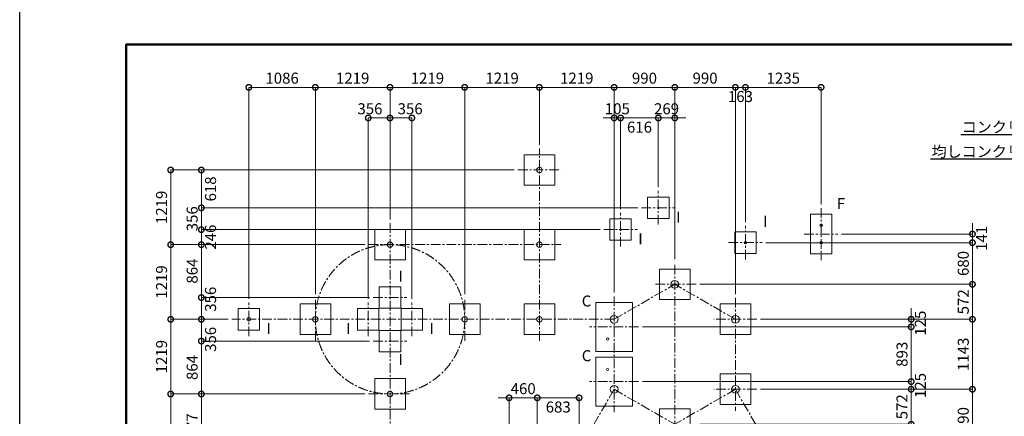
# Model space of a CAD drawing. Extents: x 0 to 25200, y -53460 to 17820.
# Drawn here: x 0 to 16071, y -24703 to -18225 of the extents above; entities that cross this region are included whole.
import ezdxf
from ezdxf import colors
from ezdxf.entities.mleader import LeaderData, LeaderLine
from ezdxf.math import Vec2, Vec3

# ---------------------------------------------------------------- set-up
doc = ezdxf.new("R2010")
doc.units = 0
doc.header["$MEASUREMENT"] = 0
doc.header["$PDMODE"] = 1
doc.linetypes.add('CENTER', pattern=[50.8, 31.75, -6.35, 6.35, -6.35])
doc.layers.get('0').update_dxf_attribs({"linetype": 'CONTINUOUS'})
doc.layers.get('DefPoints').update_dxf_attribs({"linetype": 'CONTINUOUS'})
for name, color, linetype, lineweight in [('FRAM3', 1, 'CONTINUOUS', 50), ('基準線', 6, 'CENTER', 18), ('外形線', 7, 'CONTINUOUS', 18), ('寸法線', 3, 'CONTINUOUS', 18), ('文字', 4, 'CONTINUOUS', 18), ('文字引出', 4, 'CONTINUOUS', 18), ('細線', 8, 'CONTINUOUS', 5)]:
    doc.layers.add(name, color=color, linetype=linetype, lineweight=lineweight)
doc.styles.get("Standard").update_dxf_attribs({"font": 'TXT.SHX', "bigfont": 'bigfont.shx'})
doc.dimstyles.new('60ベース', dxfattribs={"dimscale": 60, "dimtxt": 3, "dimasz": 3, "dimexe": 0, "dimexo": 1, "dimgap": 1, "dimtad": 3, "dimdec": 1, "dimdsep": 46, "dimtxsty": 'STANDARD', "dimblk": 'DOTSMALL', "dimcen": 0, "dimclrd": 256, "dimclre": 256, "dimclrt": 7, "dimadec": 3, "dimazin": 2, "dimtfac": 1, "dimtdec": 1, "dimtix": 1, "dimtmove": 2, "dimatfit": 2, "dimldrblk": 'OPEN', "dimfxl": 1, "dimtolj": 1, "dimlwd": -1, "dimlwe": -1, "dimarcsym": 0})

# ---------------------------------------------------------------- blocks, each defined once
blk = doc.blocks.new('_DotSmall')
at = {"layer": 'FRAM3', "color": 0, "const_width": 0.5}
blk.add_lwpolyline([(-0.0625, 0, 1), (0.0625, 0, 1)], format="xyb", close=True, dxfattribs=at)
blk = doc.blocks.new('*D43')
at = {"layer": 'DefPoints', "color": 0}
for p in [(12032, -23118), (12032, -24261), (15551, -24261)]:
    blk.add_point(p, dxfattribs=at)
at = {"layer": '寸法線'}
for p, q in [((12092, -23118), (15551, -23118)), ((15551, -23118), (15551, -24261)), ((12092, -24261), (15551, -24261))]:
    blk.add_line(p, q, dxfattribs=at)
at = {"layer": '寸法線', "xscale": 180, "yscale": 180, "zscale": 180}
for p, rotation in [((15551, -23118), 90), ((15551, -24261), 270)]:
    blk.add_blockref('_DotSmall', p, dxfattribs=dict(at, rotation=rotation))
at = {"layer": '寸法線', "color": 7, "insert": (15401, -23690), "char_height": 180, "attachment_point": 5, "rotation": 90}
blk.add_mtext('\\A1;1143', dxfattribs=at)
blk = doc.blocks.new('_OPEN')
at = {"color": 0, "linetype": 'ByBlock'}
for p, q in [((-1, 0.167), (0, 0)), ((0, 0), (-1, -0.167)), ((0, 0), (-1, 0))]:
    blk.add_line(p, q, dxfattribs=at)
blk = doc.blocks.new('*D44')
at = {"layer": 'DefPoints', "color": 0}
for p in [(12032, -24261), (12604, -25251), (15551, -25251)]:
    blk.add_point(p, dxfattribs=at)
at = {"layer": '寸法線'}
for p, q in [((12092, -24261), (15551, -24261)), ((15551, -24261), (15551, -25251)), ((12664, -25251), (15551, -25251))]:
    blk.add_line(p, q, dxfattribs=at)
at = {"layer": '寸法線', "xscale": 180, "yscale": 180, "zscale": 180}
for p, rotation in [((15551, -24261), 90), ((15551, -25251), 270)]:
    blk.add_blockref('_DotSmall', p, dxfattribs=dict(at, rotation=rotation))
at = {"layer": '寸法線', "color": 7, "insert": (15401, -24756), "char_height": 180, "attachment_point": 5, "rotation": 90}
blk.add_mtext('\\A1;990', dxfattribs=at)
blk = doc.blocks.new('*D50')
at = {"layer": 'DefPoints', "color": 0}
for p in [(11043, -22547), (12032, -23118), (15551, -23118)]:
    blk.add_point(p, dxfattribs=at)
at = {"layer": '寸法線'}
for p, q in [((15551, -22547), (15551, -22367)), ((11103, -22547), (15551, -22547)), ((15551, -22547), (15551, -23118)), ((12092, -23118), (15551, -23118)), ((15551, -23118), (15551, -23298))]:
    blk.add_line(p, q, dxfattribs=at)
at = {"layer": '寸法線', "xscale": 180, "yscale": 180, "zscale": 180}
for p, rotation in [((15551, -22547), 270), ((15551, -23118), 90)]:
    blk.add_blockref('_DotSmall', p, dxfattribs=dict(at, rotation=rotation))
at = {"layer": '寸法線', "color": 7, "insert": (15401, -22833), "char_height": 180, "attachment_point": 5, "rotation": 90}
blk.add_mtext('\\A1;572', dxfattribs=at)
blk = doc.blocks.new('*D51')
at = {"layer": 'DefPoints', "color": 0}
for p in [(12121, -21867), (15551, -21867), (11043, -22547)]:
    blk.add_point(p, dxfattribs=at)
at = {"layer": '寸法線'}
for p, q in [((12181, -21867), (15551, -21867)), ((15551, -22547), (15551, -21867)), ((11103, -22547), (15551, -22547))]:
    blk.add_line(p, q, dxfattribs=at)
at = {"layer": '寸法線', "xscale": 180, "yscale": 180, "zscale": 180}
for p, rotation in [((15551, -21867), 90), ((15551, -22547), 270)]:
    blk.add_blockref('_DotSmall', p, dxfattribs=dict(at, rotation=rotation))
at = {"layer": '寸法線', "color": 7, "insert": (15401, -22207), "char_height": 180, "attachment_point": 5, "rotation": 90}
blk.add_mtext('\\A1;680', dxfattribs=at)
blk = doc.blocks.new('*D52')
at = {"layer": 'DefPoints', "color": 0}
for p in [(13356, -21726), (12121, -21867), (15551, -21867)]:
    blk.add_point(p, dxfattribs=at)
at = {"layer": '寸法線'}
for p, q in [((15551, -21726), (15551, -21546)), ((13416, -21726), (15551, -21726)), ((15551, -21726), (15551, -21867)), ((12181, -21867), (15551, -21867)), ((15551, -21867), (15551, -22047))]:
    blk.add_line(p, q, dxfattribs=at)
at = {"layer": '寸法線', "xscale": 180, "yscale": 180, "zscale": 180}
for p, rotation in [((15551, -21726), 270), ((15551, -21867), 90)]:
    blk.add_blockref('_DotSmall', p, dxfattribs=dict(at, rotation=rotation))
at = {"layer": '寸法線', "color": 7, "insert": (15701, -21796), "char_height": 180, "attachment_point": 5, "rotation": 90}
blk.add_mtext('\\A1;141', dxfattribs=at)
blk = doc.blocks.new('*D56')
at = {"layer": 'DefPoints', "color": 0}
for p in [(13081, -19330), (13081, -21301), (11846, -21592)]:
    blk.add_point(p, dxfattribs=at)
at = {"layer": '寸法線'}
for p, q in [((11846, -21532), (11846, -19330)), ((11846, -19330), (13081, -19330)), ((13081, -21241), (13081, -19330))]:
    blk.add_line(p, q, dxfattribs=at)
at = {"layer": '寸法線', "xscale": 180, "yscale": 180, "zscale": 180, "rotation": 180}
blk.add_blockref('_DotSmall', (11846, -19330), dxfattribs=at)
at = {"layer": '寸法線', "xscale": 180, "yscale": 180, "zscale": 180}
blk.add_blockref('_DotSmall', (13081, -19330), dxfattribs=at)
at = {"layer": '寸法線', "color": 7, "insert": (12463, -19180), "char_height": 180, "attachment_point": 5}
blk.add_mtext('\\A1;1235', dxfattribs=at)
blk = doc.blocks.new('*D57')
at = {"layer": 'DefPoints', "color": 0}
for p in [(11846, -19330), (11846, -21592), (11682, -22768)]:
    blk.add_point(p, dxfattribs=at)
at = {"layer": '寸法線'}
for p, q in [((11682, -19330), (11502, -19330)), ((11682, -22708), (11682, -19330)), ((11682, -19330), (11846, -19330)), ((11846, -21532), (11846, -19330)), ((11846, -19330), (12026, -19330))]:
    blk.add_line(p, q, dxfattribs=at)
at = {"layer": '寸法線', "xscale": 180, "yscale": 180, "zscale": 180}
blk.add_blockref('_DotSmall', (11682, -19330), dxfattribs=at)
at = {"layer": '寸法線', "xscale": 180, "yscale": 180, "zscale": 180, "rotation": 180}
blk.add_blockref('_DotSmall', (11846, -19330), dxfattribs=at)
at = {"layer": '寸法線', "color": 7, "insert": (11764, -19480), "char_height": 180, "attachment_point": 5}
blk.add_mtext('\\A1;163', dxfattribs=at)
blk = doc.blocks.new('*D58')
at = {"layer": 'DefPoints', "color": 0}
for p in [(11682, -19330), (10693, -22197), (11682, -22768)]:
    blk.add_point(p, dxfattribs=at)
at = {"layer": '寸法線'}
for p, q in [((10693, -22137), (10693, -19330)), ((10693, -19330), (11682, -19330)), ((11682, -22708), (11682, -19330))]:
    blk.add_line(p, q, dxfattribs=at)
at = {"layer": '寸法線', "xscale": 180, "yscale": 180, "zscale": 180, "rotation": 180}
blk.add_blockref('_DotSmall', (10693, -19330), dxfattribs=at)
at = {"layer": '寸法線', "xscale": 180, "yscale": 180, "zscale": 180}
blk.add_blockref('_DotSmall', (11682, -19330), dxfattribs=at)
at = {"layer": '寸法線', "color": 7, "insert": (11187, -19180), "char_height": 180, "attachment_point": 5}
blk.add_mtext('\\A1;990', dxfattribs=at)
blk = doc.blocks.new('*D59')
at = {"layer": 'DefPoints', "color": 0}
for p in [(9808, -19830), (9808, -21379), (9703, -22743)]:
    blk.add_point(p, dxfattribs=at)
at = {"layer": '寸法線'}
for p, q in [((9703, -19830), (9523, -19830)), ((9703, -22683), (9703, -19830)), ((9703, -19830), (9808, -19830)), ((9808, -21319), (9808, -19830)), ((9808, -19830), (9988, -19830))]:
    blk.add_line(p, q, dxfattribs=at)
at = {"layer": '寸法線', "xscale": 180, "yscale": 180, "zscale": 180}
blk.add_blockref('_DotSmall', (9703, -19830), dxfattribs=at)
at = {"layer": '寸法線', "xscale": 180, "yscale": 180, "zscale": 180, "rotation": 180}
blk.add_blockref('_DotSmall', (9808, -19830), dxfattribs=at)
at = {"layer": '寸法線', "color": 7, "insert": (9755, -19680), "char_height": 180, "attachment_point": 5}
blk.add_mtext('\\A1;105', dxfattribs=at)
blk = doc.blocks.new('*D60')
at = {"layer": 'DefPoints', "color": 0}
for p in [(10424, -19830), (10424, -21023), (9808, -21379)]:
    blk.add_point(p, dxfattribs=at)
at = {"layer": '寸法線'}
for p, q in [((9808, -21319), (9808, -19830)), ((9808, -19830), (10424, -19830)), ((10424, -20963), (10424, -19830))]:
    blk.add_line(p, q, dxfattribs=at)
at = {"layer": '寸法線', "xscale": 180, "yscale": 180, "zscale": 180, "rotation": 180}
blk.add_blockref('_DotSmall', (9808, -19830), dxfattribs=at)
at = {"layer": '寸法線', "xscale": 180, "yscale": 180, "zscale": 180}
blk.add_blockref('_DotSmall', (10424, -19830), dxfattribs=at)
at = {"layer": '寸法線', "color": 7, "insert": (10116, -19980), "char_height": 180, "attachment_point": 5}
blk.add_mtext('\\A1;616', dxfattribs=at)
blk = doc.blocks.new('*D61')
at = {"layer": 'DefPoints', "color": 0}
for p in [(10693, -19830), (10424, -21023), (10693, -22197)]:
    blk.add_point(p, dxfattribs=at)
at = {"layer": '寸法線'}
for p, q in [((10424, -19830), (10244, -19830)), ((10424, -20963), (10424, -19830)), ((10424, -19830), (10693, -19830)), ((10693, -22137), (10693, -19830)), ((10693, -19830), (10873, -19830))]:
    blk.add_line(p, q, dxfattribs=at)
at = {"layer": '寸法線', "xscale": 180, "yscale": 180, "zscale": 180}
blk.add_blockref('_DotSmall', (10424, -19830), dxfattribs=at)
at = {"layer": '寸法線', "xscale": 180, "yscale": 180, "zscale": 180, "rotation": 180}
blk.add_blockref('_DotSmall', (10693, -19830), dxfattribs=at)
at = {"layer": '寸法線', "color": 7, "insert": (10558, -19680), "char_height": 180, "attachment_point": 5}
blk.add_mtext('\\A1;269', dxfattribs=at)
blk = doc.blocks.new('*D89')
at = {"layer": 'DefPoints', "color": 0}
for p in [(10693, -19330), (10693, -22197), (9703, -22743)]:
    blk.add_point(p, dxfattribs=at)
at = {"layer": '寸法線'}
for p, q in [((9703, -22683), (9703, -19330)), ((9703, -19330), (10693, -19330)), ((10693, -22137), (10693, -19330))]:
    blk.add_line(p, q, dxfattribs=at)
at = {"layer": '寸法線', "xscale": 180, "yscale": 180, "zscale": 180, "rotation": 180}
blk.add_blockref('_DotSmall', (9703, -19330), dxfattribs=at)
at = {"layer": '寸法線', "xscale": 180, "yscale": 180, "zscale": 180}
blk.add_blockref('_DotSmall', (10693, -19330), dxfattribs=at)
at = {"layer": '寸法線', "color": 7, "insert": (10198, -19180), "char_height": 180, "attachment_point": 5}
blk.add_mtext('\\A1;990', dxfattribs=at)
blk = doc.blocks.new('*D90')
at = {"layer": 'DefPoints', "color": 0}
for p in [(9703, -19330), (8483, -20330), (9703, -22743)]:
    blk.add_point(p, dxfattribs=at)
at = {"layer": '寸法線'}
for p, q in [((8483, -20270), (8483, -19330)), ((8483, -19330), (9703, -19330)), ((9703, -22683), (9703, -19330))]:
    blk.add_line(p, q, dxfattribs=at)
at = {"layer": '寸法線', "xscale": 180, "yscale": 180, "zscale": 180, "rotation": 180}
blk.add_blockref('_DotSmall', (8483, -19330), dxfattribs=at)
at = {"layer": '寸法線', "xscale": 180, "yscale": 180, "zscale": 180}
blk.add_blockref('_DotSmall', (9703, -19330), dxfattribs=at)
at = {"layer": '寸法線', "color": 7, "insert": (9093, -19180), "char_height": 180, "attachment_point": 5}
blk.add_mtext('\\A1;1219', dxfattribs=at)
blk = doc.blocks.new('*D91')
at = {"layer": 'DefPoints', "color": 0}
for p in [(12032, -23118), (14551, -23118), (10103, -23243)]:
    blk.add_point(p, dxfattribs=at)
at = {"layer": '寸法線'}
for p, q in [((14551, -23118), (14551, -22938)), ((12092, -23118), (14551, -23118)), ((14551, -23243), (14551, -23118)), ((10163, -23243), (14551, -23243)), ((14551, -23243), (14551, -23423))]:
    blk.add_line(p, q, dxfattribs=at)
at = {"layer": '寸法線', "xscale": 180, "yscale": 180, "zscale": 180}
for p, rotation in [((14551, -23118), 270), ((14551, -23243), 90)]:
    blk.add_blockref('_DotSmall', p, dxfattribs=dict(at, rotation=rotation))
at = {"layer": '寸法線', "color": 7, "insert": (14701, -23181), "char_height": 180, "attachment_point": 5, "rotation": 90}
blk.add_mtext('\\A1;125', dxfattribs=at)
blk = doc.blocks.new('*D92')
at = {"layer": 'DefPoints', "color": 0}
for p in [(10103, -23243), (10103, -24136), (14551, -24136)]:
    blk.add_point(p, dxfattribs=at)
at = {"layer": '寸法線'}
for p, q in [((10163, -23243), (14551, -23243)), ((14551, -23243), (14551, -24136)), ((10163, -24136), (14551, -24136))]:
    blk.add_line(p, q, dxfattribs=at)
at = {"layer": '寸法線', "xscale": 180, "yscale": 180, "zscale": 180}
for p, rotation in [((14551, -23243), 90), ((14551, -24136), 270)]:
    blk.add_blockref('_DotSmall', p, dxfattribs=dict(at, rotation=rotation))
at = {"layer": '寸法線', "color": 7, "insert": (14401, -23690), "char_height": 180, "attachment_point": 5, "rotation": 90}
blk.add_mtext('\\A1;893', dxfattribs=at)
blk = doc.blocks.new('*D93')
at = {"layer": 'DefPoints', "color": 0}
for p in [(10103, -24136), (12032, -24261), (14551, -24261)]:
    blk.add_point(p, dxfattribs=at)
at = {"layer": '寸法線'}
for p, q in [((14551, -24136), (14551, -23956)), ((10163, -24136), (14551, -24136)), ((12092, -24261), (14551, -24261)), ((14551, -24136), (14551, -24261)), ((14551, -24261), (14551, -24441))]:
    blk.add_line(p, q, dxfattribs=at)
at = {"layer": '寸法線', "xscale": 180, "yscale": 180, "zscale": 180}
for p, rotation in [((14551, -24136), 270), ((14551, -24261), 90)]:
    blk.add_blockref('_DotSmall', p, dxfattribs=dict(at, rotation=rotation))
at = {"layer": '寸法線', "color": 7, "insert": (14701, -24199), "char_height": 180, "attachment_point": 5, "rotation": 90}
blk.add_mtext('\\A1;125', dxfattribs=at)
blk = doc.blocks.new('*D94')
at = {"layer": 'DefPoints', "color": 0}
for p in [(12032, -24261), (14551, -24261), (11043, -24833)]:
    blk.add_point(p, dxfattribs=at)
at = {"layer": '寸法線'}
for p, q in [((14551, -24261), (14551, -24081)), ((12092, -24261), (14551, -24261)), ((14551, -24833), (14551, -24261)), ((11103, -24833), (14551, -24833)), ((14551, -24833), (14551, -25013))]:
    blk.add_line(p, q, dxfattribs=at)
at = {"layer": '寸法線', "xscale": 180, "yscale": 180, "zscale": 180}
for p, rotation in [((14551, -24261), 270), ((14551, -24833), 90)]:
    blk.add_blockref('_DotSmall', p, dxfattribs=dict(at, rotation=rotation))
at = {"layer": '寸法線', "color": 7, "insert": (14401, -24547), "char_height": 180, "attachment_point": 5, "rotation": 90}
blk.add_mtext('\\A1;572', dxfattribs=at)
blk = doc.blocks.new('*D97')
at = {"layer": 'DefPoints', "color": 0}
for p in [(8483, -19330), (8483, -20330), (7264, -22768)]:
    blk.add_point(p, dxfattribs=at)
at = {"layer": '寸法線'}
for p, q in [((7264, -22708), (7264, -19330)), ((7264, -19330), (8483, -19330)), ((8483, -20270), (8483, -19330))]:
    blk.add_line(p, q, dxfattribs=at)
at = {"layer": '寸法線', "xscale": 180, "yscale": 180, "zscale": 180, "rotation": 180}
blk.add_blockref('_DotSmall', (7264, -19330), dxfattribs=at)
at = {"layer": '寸法線', "xscale": 180, "yscale": 180, "zscale": 180}
blk.add_blockref('_DotSmall', (8483, -19330), dxfattribs=at)
at = {"layer": '寸法線', "color": 7, "insert": (7874, -19180), "char_height": 180, "attachment_point": 5}
blk.add_mtext('\\A1;1219', dxfattribs=at)
blk = doc.blocks.new('*D81')
at = {"layer": 'DefPoints', "color": 0}
for p in [(7264, -19330), (6045, -21549), (7264, -22768)]:
    blk.add_point(p, dxfattribs=at)
at = {"layer": '寸法線'}
for p, q in [((6045, -21489), (6045, -19330)), ((6045, -19330), (7264, -19330)), ((7264, -22708), (7264, -19330))]:
    blk.add_line(p, q, dxfattribs=at)
at = {"layer": '寸法線', "xscale": 180, "yscale": 180, "zscale": 180, "rotation": 180}
blk.add_blockref('_DotSmall', (6045, -19330), dxfattribs=at)
at = {"layer": '寸法線', "xscale": 180, "yscale": 180, "zscale": 180}
blk.add_blockref('_DotSmall', (7264, -19330), dxfattribs=at)
at = {"layer": '寸法線', "color": 7, "insert": (6655, -19180), "char_height": 180, "attachment_point": 5}
blk.add_mtext('\\A1;1219', dxfattribs=at)
blk = doc.blocks.new('*D82')
at = {"layer": 'DefPoints', "color": 0}
for p in [(6401, -19830), (6045, -21549), (6401, -22843)]:
    blk.add_point(p, dxfattribs=at)
at = {"layer": '寸法線'}
for p, q in [((6045, -21489), (6045, -19830)), ((6045, -19830), (6401, -19830)), ((6401, -22783), (6401, -19830))]:
    blk.add_line(p, q, dxfattribs=at)
at = {"layer": '寸法線', "xscale": 180, "yscale": 180, "zscale": 180, "rotation": 180}
blk.add_blockref('_DotSmall', (6045, -19830), dxfattribs=at)
at = {"layer": '寸法線', "xscale": 180, "yscale": 180, "zscale": 180}
blk.add_blockref('_DotSmall', (6401, -19830), dxfattribs=at)
at = {"layer": '寸法線', "color": 7, "insert": (6373, -19680), "char_height": 180, "attachment_point": 5}
blk.add_mtext('\\A1;356', dxfattribs=at)
blk = doc.blocks.new('*D83')
at = {"layer": 'DefPoints', "color": 0}
for p in [(4826, -19330), (6045, -21549), (4826, -22768)]:
    blk.add_point(p, dxfattribs=at)
at = {"layer": '寸法線'}
for p, q in [((4826, -22708), (4826, -19330)), ((6045, -19330), (4826, -19330)), ((6045, -21489), (6045, -19330))]:
    blk.add_line(p, q, dxfattribs=at)
at = {"layer": '寸法線', "xscale": 180, "yscale": 180, "zscale": 180, "rotation": 180}
blk.add_blockref('_DotSmall', (4826, -19330), dxfattribs=at)
at = {"layer": '寸法線', "xscale": 180, "yscale": 180, "zscale": 180}
blk.add_blockref('_DotSmall', (6045, -19330), dxfattribs=at)
at = {"layer": '寸法線', "color": 7, "insert": (5435, -19180), "char_height": 180, "attachment_point": 5}
blk.add_mtext('\\A1;1219', dxfattribs=at)
blk = doc.blocks.new('*D84')
at = {"layer": 'DefPoints', "color": 0}
for p in [(5689, -19830), (6045, -21549), (5689, -22843)]:
    blk.add_point(p, dxfattribs=at)
at = {"layer": '寸法線'}
for p, q in [((5689, -22783), (5689, -19830)), ((6045, -19830), (5689, -19830)), ((6045, -21489), (6045, -19830))]:
    blk.add_line(p, q, dxfattribs=at)
at = {"layer": '寸法線', "xscale": 180, "yscale": 180, "zscale": 180, "rotation": 180}
blk.add_blockref('_DotSmall', (5689, -19830), dxfattribs=at)
at = {"layer": '寸法線', "xscale": 180, "yscale": 180, "zscale": 180}
blk.add_blockref('_DotSmall', (6045, -19830), dxfattribs=at)
at = {"layer": '寸法線', "color": 7, "insert": (5717, -19680), "char_height": 180, "attachment_point": 5}
blk.add_mtext('\\A1;356', dxfattribs=at)
blk = doc.blocks.new('*D85')
at = {"layer": 'DefPoints', "color": 0}
for p in [(8133, -20680), (2465, -21899), (5695, -21899)]:
    blk.add_point(p, dxfattribs=at)
at = {"layer": '寸法線'}
for p, q in [((8073, -20680), (2465, -20680)), ((2465, -20680), (2465, -21899)), ((5635, -21899), (2465, -21899))]:
    blk.add_line(p, q, dxfattribs=at)
at = {"layer": '寸法線', "xscale": 180, "yscale": 180, "zscale": 180}
for p, rotation in [((2465, -20680), 90), ((2465, -21899), 270)]:
    blk.add_blockref('_DotSmall', p, dxfattribs=dict(at, rotation=rotation))
at = {"layer": '寸法線', "color": 7, "insert": (2315, -21290), "char_height": 180, "attachment_point": 5, "rotation": 90}
blk.add_mtext('\\A1;1219', dxfattribs=at)
blk = doc.blocks.new('*D86')
at = {"layer": 'DefPoints', "color": 0}
for p in [(2465, -21899), (5695, -21899), (3465, -23118)]:
    blk.add_point(p, dxfattribs=at)
at = {"layer": '寸法線'}
for p, q in [((5635, -21899), (2465, -21899)), ((2465, -23118), (2465, -21899)), ((3405, -23118), (2465, -23118))]:
    blk.add_line(p, q, dxfattribs=at)
at = {"layer": '寸法線', "xscale": 180, "yscale": 180, "zscale": 180}
for p, rotation in [((2465, -21899), 90), ((2465, -23118), 270)]:
    blk.add_blockref('_DotSmall', p, dxfattribs=dict(at, rotation=rotation))
at = {"layer": '寸法線', "color": 7, "insert": (2315, -22509), "char_height": 180, "attachment_point": 5, "rotation": 90}
blk.add_mtext('\\A1;1219', dxfattribs=at)
blk = doc.blocks.new('*D87')
at = {"layer": 'DefPoints', "color": 0}
for p in [(2965, -21899), (5695, -21899), (5770, -22763)]:
    blk.add_point(p, dxfattribs=at)
at = {"layer": '寸法線'}
for p, q in [((5635, -21899), (2965, -21899)), ((2965, -22763), (2965, -21899)), ((5710, -22763), (2965, -22763))]:
    blk.add_line(p, q, dxfattribs=at)
at = {"layer": '寸法線', "xscale": 180, "yscale": 180, "zscale": 180}
for p, rotation in [((2965, -21899), 90), ((2965, -22763), 270)]:
    blk.add_blockref('_DotSmall', p, dxfattribs=dict(at, rotation=rotation))
at = {"layer": '寸法線', "color": 7, "insert": (2815, -22331), "char_height": 180, "attachment_point": 5, "rotation": 90}
blk.add_mtext('\\A1;864', dxfattribs=at)
blk = doc.blocks.new('*D88')
at = {"layer": 'DefPoints', "color": 0}
for p in [(5770, -22763), (2965, -23118), (3465, -23118)]:
    blk.add_point(p, dxfattribs=at)
at = {"layer": '寸法線'}
for p, q in [((5710, -22763), (2965, -22763)), ((2965, -22763), (2965, -23118)), ((3405, -23118), (2965, -23118))]:
    blk.add_line(p, q, dxfattribs=at)
at = {"layer": '寸法線', "xscale": 180, "yscale": 180, "zscale": 180}
for p, rotation in [((2965, -22763), 90), ((2965, -23118), 270)]:
    blk.add_blockref('_DotSmall', p, dxfattribs=dict(at, rotation=rotation))
at = {"layer": '寸法線', "color": 7, "insert": (3115, -22791), "char_height": 180, "attachment_point": 5, "rotation": 90}
blk.add_mtext('\\A1;356', dxfattribs=at)
blk = doc.blocks.new('*D111')
at = {"layer": 'DefPoints', "color": 0}
for p in [(3465, -23118), (2465, -24338), (5695, -24338)]:
    blk.add_point(p, dxfattribs=at)
at = {"layer": '寸法線'}
for p, q in [((3405, -23118), (2465, -23118)), ((2465, -23118), (2465, -24338)), ((5635, -24338), (2465, -24338))]:
    blk.add_line(p, q, dxfattribs=at)
at = {"layer": '寸法線', "xscale": 180, "yscale": 180, "zscale": 180}
for p, rotation in [((2465, -23118), 90), ((2465, -24338), 270)]:
    blk.add_blockref('_DotSmall', p, dxfattribs=dict(at, rotation=rotation))
at = {"layer": '寸法線', "color": 7, "insert": (2315, -23728), "char_height": 180, "attachment_point": 5, "rotation": 90}
blk.add_mtext('\\A1;1219', dxfattribs=at)
blk = doc.blocks.new('*D112')
at = {"layer": 'DefPoints', "color": 0}
for p in [(5770, -23474), (2965, -24338), (5695, -24338)]:
    blk.add_point(p, dxfattribs=at)
at = {"layer": '寸法線'}
for p, q in [((5710, -23474), (2965, -23474)), ((2965, -23474), (2965, -24338)), ((5635, -24338), (2965, -24338))]:
    blk.add_line(p, q, dxfattribs=at)
at = {"layer": '寸法線', "xscale": 180, "yscale": 180, "zscale": 180}
for p, rotation in [((2965, -23474), 90), ((2965, -24338), 270)]:
    blk.add_blockref('_DotSmall', p, dxfattribs=dict(at, rotation=rotation))
at = {"layer": '寸法線', "color": 7, "insert": (2815, -23906), "char_height": 180, "attachment_point": 5, "rotation": 90}
blk.add_mtext('\\A1;864', dxfattribs=at)
blk = doc.blocks.new('*D113')
at = {"layer": 'DefPoints', "color": 0}
for p in [(2965, -23118), (3465, -23118), (5770, -23474)]:
    blk.add_point(p, dxfattribs=at)
at = {"layer": '寸法線'}
for p, q in [((3405, -23118), (2965, -23118)), ((2965, -23474), (2965, -23118)), ((5710, -23474), (2965, -23474))]:
    blk.add_line(p, q, dxfattribs=at)
at = {"layer": '寸法線', "xscale": 180, "yscale": 180, "zscale": 180}
for p, rotation in [((2965, -23118), 90), ((2965, -23474), 270)]:
    blk.add_blockref('_DotSmall', p, dxfattribs=dict(at, rotation=rotation))
at = {"layer": '寸法線', "color": 7, "insert": (3115, -23446), "char_height": 180, "attachment_point": 5, "rotation": 90}
blk.add_mtext('\\A1;356', dxfattribs=at)
blk = doc.blocks.new('*D101')
at = {"layer": 'DefPoints', "color": 0}
for p in [(2965, -24338), (5695, -24338), (3788, -25514)]:
    blk.add_point(p, dxfattribs=at)
at = {"layer": '寸法線'}
for p, q in [((5635, -24338), (2965, -24338)), ((2965, -25514), (2965, -24338)), ((3728, -25514), (2965, -25514))]:
    blk.add_line(p, q, dxfattribs=at)
at = {"layer": '寸法線', "xscale": 180, "yscale": 180, "zscale": 180}
for p, rotation in [((2965, -24338), 90), ((2965, -25514), 270)]:
    blk.add_blockref('_DotSmall', p, dxfattribs=dict(at, rotation=rotation))
at = {"layer": '寸法線', "color": 7, "insert": (2815, -24926), "char_height": 180, "attachment_point": 5, "rotation": 90}
blk.add_mtext('\\A1;1177', dxfattribs=at)
blk = doc.blocks.new('*D116')
at = {"layer": 'DefPoints', "color": 0}
for p in [(8133, -20680), (2965, -21298), (10149, -21298)]:
    blk.add_point(p, dxfattribs=at)
at = {"layer": '寸法線'}
for p, q in [((8073, -20680), (2965, -20680)), ((2965, -20680), (2965, -21298)), ((10089, -21298), (2965, -21298))]:
    blk.add_line(p, q, dxfattribs=at)
at = {"layer": '寸法線', "xscale": 180, "yscale": 180, "zscale": 180}
for p, rotation in [((2965, -20680), 90), ((2965, -21298), 270)]:
    blk.add_blockref('_DotSmall', p, dxfattribs=dict(at, rotation=rotation))
at = {"layer": '寸法線', "color": 7, "insert": (3115, -20989), "char_height": 180, "attachment_point": 5, "rotation": 90}
blk.add_mtext('\\A1;618', dxfattribs=at)
blk = doc.blocks.new('*D117')
at = {"layer": 'DefPoints', "color": 0}
for p in [(2965, -21298), (10149, -21298), (9533, -21654)]:
    blk.add_point(p, dxfattribs=at)
at = {"layer": '寸法線'}
for p, q in [((2965, -21298), (2965, -21118)), ((10089, -21298), (2965, -21298)), ((2965, -21654), (2965, -21298)), ((9473, -21654), (2965, -21654)), ((2965, -21654), (2965, -21834))]:
    blk.add_line(p, q, dxfattribs=at)
at = {"layer": '寸法線', "xscale": 180, "yscale": 180, "zscale": 180}
for p, rotation in [((2965, -21298), 270), ((2965, -21654), 90)]:
    blk.add_blockref('_DotSmall', p, dxfattribs=dict(at, rotation=rotation))
at = {"layer": '寸法線', "color": 7, "insert": (2815, -21476), "char_height": 180, "attachment_point": 5, "rotation": 90}
blk.add_mtext('\\A1;356', dxfattribs=at)
blk = doc.blocks.new('*D118')
at = {"layer": 'DefPoints', "color": 0}
for p in [(9533, -21654), (2965, -21899), (5695, -21899)]:
    blk.add_point(p, dxfattribs=at)
at = {"layer": '寸法線'}
for p, q in [((2965, -21654), (2965, -21474)), ((9473, -21654), (2965, -21654)), ((2965, -21654), (2965, -21899)), ((5635, -21899), (2965, -21899)), ((2965, -21899), (2965, -22079))]:
    blk.add_line(p, q, dxfattribs=at)
at = {"layer": '寸法線', "xscale": 180, "yscale": 180, "zscale": 180}
for p, rotation in [((2965, -21654), 270), ((2965, -21899), 90)]:
    blk.add_blockref('_DotSmall', p, dxfattribs=dict(at, rotation=rotation))
at = {"layer": '寸法線', "color": 7, "insert": (3115, -21776), "char_height": 180, "attachment_point": 5, "rotation": 90}
blk.add_mtext('\\A1;246', dxfattribs=at)
blk = doc.blocks.new('*D120')
at = {"layer": 'DefPoints', "color": 0}
for p in [(8448, -24401), (7988, -24901), (8448, -25542)]:
    blk.add_point(p, dxfattribs=at)
at = {"layer": '寸法線'}
for p, q in [((7988, -24401), (7808, -24401)), ((7988, -24841), (7988, -24401)), ((7988, -24401), (8448, -24401)), ((8448, -25482), (8448, -24401)), ((8448, -24401), (8628, -24401))]:
    blk.add_line(p, q, dxfattribs=at)
at = {"layer": '寸法線', "xscale": 180, "yscale": 180, "zscale": 180}
blk.add_blockref('_DotSmall', (7988, -24401), dxfattribs=at)
at = {"layer": '寸法線', "xscale": 180, "yscale": 180, "zscale": 180, "rotation": 180}
blk.add_blockref('_DotSmall', (8448, -24401), dxfattribs=at)
at = {"layer": '寸法線', "color": 7, "insert": (8218, -24251), "char_height": 180, "attachment_point": 5}
blk.add_mtext('\\A1;460', dxfattribs=at)
blk = doc.blocks.new('*D115')
at = {"layer": 'DefPoints', "color": 0}
for p in [(9131, -24401), (9131, -24901), (8448, -25542)]:
    blk.add_point(p, dxfattribs=at)
at = {"layer": '寸法線'}
for p, q in [((8448, -25482), (8448, -24401)), ((8448, -24401), (9131, -24401)), ((9131, -24841), (9131, -24401))]:
    blk.add_line(p, q, dxfattribs=at)
at = {"layer": '寸法線', "xscale": 180, "yscale": 180, "zscale": 180, "rotation": 180}
blk.add_blockref('_DotSmall', (8448, -24401), dxfattribs=at)
at = {"layer": '寸法線', "xscale": 180, "yscale": 180, "zscale": 180}
blk.add_blockref('_DotSmall', (9131, -24401), dxfattribs=at)
at = {"layer": '寸法線', "color": 7, "insert": (8790, -24551), "char_height": 180, "attachment_point": 5}
blk.add_mtext('\\A1;683', dxfattribs=at)
blk = doc.blocks.new('*D114')
at = {"layer": 'DefPoints', "color": 0}
for p in [(5695, -24338), (2465, -26776), (5695, -26776)]:
    blk.add_point(p, dxfattribs=at)
at = {"layer": '寸法線'}
for p, q in [((5635, -24338), (2465, -24338)), ((2465, -24338), (2465, -26776)), ((5635, -26776), (2465, -26776))]:
    blk.add_line(p, q, dxfattribs=at)
at = {"layer": '寸法線', "xscale": 180, "yscale": 180, "zscale": 180}
for p, rotation in [((2465, -24338), 90), ((2465, -26776), 270)]:
    blk.add_blockref('_DotSmall', p, dxfattribs=dict(at, rotation=rotation))
at = {"layer": '寸法線', "color": 7, "insert": (2315, -25557), "char_height": 180, "attachment_point": 5, "rotation": 90}
blk.add_mtext('\\A1;2438', dxfattribs=at)
blk = doc.blocks.new('*D42')
at = {"layer": 'DefPoints', "color": 0}
for p in [(4826, -19330), (4826, -22768), (3740, -22843)]:
    blk.add_point(p, dxfattribs=at)
at = {"layer": '寸法線'}
for p, q in [((3740, -22783), (3740, -19330)), ((3740, -19330), (4826, -19330)), ((4826, -22708), (4826, -19330))]:
    blk.add_line(p, q, dxfattribs=at)
at = {"layer": '寸法線', "xscale": 180, "yscale": 180, "zscale": 180, "rotation": 180}
blk.add_blockref('_DotSmall', (3740, -19330), dxfattribs=at)
at = {"layer": '寸法線', "xscale": 180, "yscale": 180, "zscale": 180}
blk.add_blockref('_DotSmall', (4826, -19330), dxfattribs=at)
at = {"layer": '寸法線', "color": 7, "insert": (4283, -19180), "char_height": 180, "attachment_point": 5}
blk.add_mtext('\\A1;1086', dxfattribs=at)

msp = doc.modelspace()

# ---------------------------------------------------------------- linework, layer by layer
at = {"layer": 'DefPoints'}
msp.add_lwpolyline([(0, -17820), (25200, -17820), (25200, -35640), (0, -35640)], close=True, dxfattribs=at)
at = {"layer": 'FRAM3', "color": 1, "linetype": 'Continuous'}
msp.add_lwpolyline([(1740, -34830), (1740, -18630), (24390, -18630), (24390, -34830)], close=True, dxfattribs=at)
at = {"layer": '基準線', "ltscale": 5}
for p, q in [((8483.4496475, -23468.4), (8483.4496475, -20330)), ((8133.4496475, -20680), (8833.4496475, -20680)), ((10424.01605313, -21572.76335192), (10424.01605313, -21022.76335192)), ((10149.01605313, -21297.76335192), (10699.01605313, -21297.76335192)), ((13080.73436921, -21300.64740453), (13080.73436921, -22150.64740453)), ((9807.82261221, -21928.52280091), (9807.82261221, -21378.52280091)), ((6045.0496475, -21549.2), (6045.0496475, -28340.08102335)), ((9532.82261221, -21653.52280091), (10082.82261221, -21653.52280091)), ((11845.6096069, -22141.77890935), (11845.6096069, -21591.77890935)), ((12805.73436921, -21725.64740453), (13355.73436921, -21725.64740453)), ((5695.0496475, -21899.2), (8833.4496475, -21899.2)), ((11570.6096069, -21866.77890935), (12120.6096069, -21866.77890935)), ((10692.51668403, -25182.9), (10692.51668403, -22196.9)), ((9702.6496475, -23118.4), (10692.51668403, -22546.9)), ((11042.51668403, -22546.9), (10342.51668403, -22546.9)), ((11682.38372055, -23118.4), (10692.51668403, -22546.9)), ((4825.8496475, -23468.43117085), (4825.8496475, -22768.43117085)), ((5770.0496475, -22762.7), (6320.0496475, -22762.7)), ((7264.2496475, -23468.4), (7264.2496475, -22768.4)), ((9702.6496475, -22743.4), (9702.6496475, -24636.4)), ((11682.38372055, -22768.4), (11682.38372055, -24611.4)), ((3740, -23393.43117085), (3740, -22843.43117085)), ((5689.3496475, -23393.4), (5689.3496475, -22843.4)), ((6400.7496475, -23393.4), (6400.7496475, -22843.4)), ((9702.6496475, -23118.4), (3465, -23118.4)), ((12032.38372055, -23118.4), (11332.38372055, -23118.4)), ((10102.6496475, -23243.4), (9302.6496475, -23243.4)), ((5770.0496475, -23474.1), (6320.0496475, -23474.1)), ((9702.6496475, -24261.4), (9131.1496475, -25251.26703653)), ((10102.6496475, -24136.4), (9302.6496475, -24136.4)), ((9702.6496475, -24261.4), (10692.51668403, -24832.9)), ((11682.38372055, -24261.4), (10692.51668403, -24832.9)), ((12032.38372055, -24261.4), (11332.38372055, -24261.4)), ((11682.38372055, -24261.4), (12253.88372055, -25251.26703653)), ((5695.0496475, -24337.6), (6395.0496475, -24337.6))]:
    msp.add_line(p, q, dxfattribs=at)
msp.add_circle((6045.0496475, -23118.4), 1219.2, dxfattribs=at)
at = {"layer": '外形線'}
for centre, radius in [((8483.4496475, -20680), 44.45), ((10424.01605313, -21297.76335192), 13.0683), ((9807.82261221, -21653.52280091), 13.0683), ((13080.73436921, -21584.35990453), 20.6375), ((6045.0496475, -21899.2), 44.45), ((8483.4496475, -21899.2), 44.45), ((11845.6096069, -21866.77890935), 21.082), ((10692.51668403, -22546.9), 63.5), ((6045.0496475, -22762.7), 7.540625), ((3740, -23118.43117085), 30.1625), ((4825.8496475, -23118.43117085), 44.45), ((5689.3496475, -23118.4), 7.540625), ((6400.7496475, -23118.4), 7.540625), ((7264.2496475, -23118.4), 44.45), ((8483.4496475, -23118.4), 44.45), ((9702.6496475, -23118.4), 63.5), ((11682.38372055, -23118.4), 63.5), ((9596.2496475, -23440.66), 17.4625), ((6045.0496475, -23474.1), 7.540625), ((9596.2496475, -23939.14), 17.4625), ((9702.6496475, -24261.4), 63.5), ((11682.38372055, -24261.4), 63.5), ((6045.0496475, -24337.6), 44.45)]:
    msp.add_circle(centre, radius, dxfattribs=at)
at = {"layer": '外形線', "extrusion": (0, 0, -1)}
msp.add_circle((-13080.73436921, -21866.93490453), 20.6375, dxfattribs=at)
at = {"layer": '細線'}
for points in [[(8733.4496475, -20430), (8233.4496475, -20430), (8233.4496475, -20930), (8733.4496475, -20930)], [(10599.01605313, -21122.76335192), (10249.01605313, -21122.76335192), (10249.01605313, -21472.76335192), (10599.01605313, -21472.76335192)], [(9982.82261221, -21478.52280091), (9632.82261221, -21478.52280091), (9632.82261221, -21828.52280091), (9982.82261221, -21828.52280091)], [(13255.73436921, -22050.64740453), (13255.73436921, -21400.64740453), (12905.73436921, -21400.64740453), (12905.73436921, -22050.64740453)], [(6295.0496475, -21649.2), (5795.0496475, -21649.2), (5795.0496475, -22149.2), (6295.0496475, -22149.2)], [(8733.4496475, -21649.2), (8233.4496475, -21649.2), (8233.4496475, -22149.2), (8733.4496475, -22149.2)], [(12020.6096069, -21691.77890935), (11670.6096069, -21691.77890935), (11670.6096069, -22041.77890935), (12020.6096069, -22041.77890935)], [(10442.51668403, -22296.9), (10942.51668403, -22296.9), (10942.51668403, -22796.9), (10442.51668403, -22796.9)], [(6220.0496475, -22587.7), (5870.0496475, -22587.7), (5870.0496475, -22937.7), (6220.0496475, -22937.7)], [(3915, -22943.43117085), (3565, -22943.43117085), (3565, -23293.43117085), (3915, -23293.43117085)], [(5075.8496475, -22868.43117085), (4575.8496475, -22868.43117085), (4575.8496475, -23368.43117085), (5075.8496475, -23368.43117085)], [(5864.3496475, -22943.4), (5514.3496475, -22943.4), (5514.3496475, -23293.4), (5864.3496475, -23293.4)], [(6575.7496475, -22943.4), (6225.7496475, -22943.4), (6225.7496475, -23293.4), (6575.7496475, -23293.4)], [(7514.2496475, -22868.4), (7014.2496475, -22868.4), (7014.2496475, -23368.4), (7514.2496475, -23368.4)], [(8733.4496475, -22868.4), (8233.4496475, -22868.4), (8233.4496475, -23368.4), (8733.4496475, -23368.4)], [(10002.6496475, -23643.4), (9402.6496475, -23643.4), (9402.6496475, -22843.4), (10002.6496475, -22843.4)], [(11432.38372055, -22868.4), (11932.38372055, -22868.4), (11932.38372055, -23368.4), (11432.38372055, -23368.4)], [(6220.0496475, -23299.1), (5870.0496475, -23299.1), (5870.0496475, -23649.1), (6220.0496475, -23649.1)], [(10002.6496475, -23736.4), (9402.6496475, -23736.4), (9402.6496475, -24536.4), (10002.6496475, -24536.4)], [(6295.0496475, -24087.6), (5795.0496475, -24087.6), (5795.0496475, -24587.6), (6295.0496475, -24587.6)], [(11432.38372055, -24011.4), (11932.38372055, -24011.4), (11932.38372055, -24511.4), (11432.38372055, -24511.4)], [(10442.51668403, -24582.9), (10942.51668403, -24582.9), (10942.51668403, -25082.9), (10442.51668403, -25082.9)]]:
    msp.add_lwpolyline(points, close=True, dxfattribs=at)

# ---------------------------------------------------------------- texts
at = {"layer": '文字', "char_height": 180, "attachment_point": 5}
for s, insert in [('F', (13405.73436921, -21250.64740453)), ('I', (10749.01605313, -21472.76335192)), ('I', (12170.6096069, -21541.77890935)), ('I', (10132.82261221, -21828.52280091)), ('I', (6220.0496475, -22437.7)), ('C', (9252.6496475, -22843.4)), ('I', (4065, -23293.43117085)), ('I', (5364.3496475, -23293.4)), ('I', (6725.7496475, -23293.4)), ('C', (9252.6496475, -23736.4)), ('I', (6220.0496475, -23799.1))]:
    msp.add_mtext(s, dxfattribs=dict(at, insert=insert))

# ---------------------------------------------------------------- dimensions: what is measured, and where the dimension line sits
at = {"layer": '寸法線'}
for base, p1, p2, override, picture, middle in [((4825.8496475, -19330), (3740, -22843.43117085), (4825.8496475, -22768.43117085), {"dimdec": 0}, '*D42', (4282.92482375, -19180)), ((7264.2496475, -19330), (6045.0496475, -21549.2), (7264.2496475, -22768.4), {"dimdec": 0}, '*D81', (6654.6496475, -19180)), ((8483.4496475, -19330), (7264.2496475, -22768.4), (8483.4496475, -20330), {"dimdec": 0}, '*D97', (7873.8496475, -19180)), ((9702.6496475, -19330), (8483.4496475, -20330), (9702.6496475, -22743.4), {"dimdec": 0}, '*D90', (9093.0496475, -19180)), ((10692.51668403, -19330), (9702.6496475, -22743.4), (10692.51668403, -22196.9), {"dimdec": 0}, '*D89', (10197.58316577, -19180)), ((11682.38372055, -19330), (10692.51668403, -22196.9), (11682.38372055, -22768.4), {"dimdec": 0}, '*D58', (11187.45020229, -19180)), ((13080.73436921, -19330), (11845.6096069, -21591.77890935), (13080.73436921, -21300.64740453), {"dimdec": 0}, '*D56', (12463.17198805, -19180)), ((11845.6096069, -19330), (11682.38372055, -22768.4), (11845.6096069, -21591.77890935), {"dimtad": 4, "dimdec": 0}, '*D57', (11763.99666373, -19480)), ((9807.82261221, -19830), (9702.6496475, -22743.4), (9807.82261221, -21378.52280091), {"dimdec": 0}, '*D59', (9755.23612986, -19680)), ((10692.51668403, -19830), (10424.01605313, -21022.76335192), (10692.51668403, -22196.9), {"dimdec": 0}, '*D61', (10558.26636858, -19680)), ((10424.01605313, -19830), (9807.82261221, -21378.52280091), (10424.01605313, -21022.76335192), {"dimtad": 4, "dimdec": 0}, '*D60', (10115.91933267, -19980)), ((8447.90502535, -24401.26703653), (7988.1496475, -24901.26703653), (8447.90502535, -25541.55234902), {"dimdec": 0}, '*D120', (8218.02733643, -24251.26703653)), ((9131.1496475, -24401.26703653), (8447.90502535, -25541.55234902), (9131.1496475, -24901.26703653), {"dimtad": 4, "dimdec": 0}, '*D115', (8789.52733643, -24551.26703653))]:
    dim = msp.add_linear_dim(base=base, p1=p1, p2=p2, dimstyle='60ベース', override=override, dxfattribs=at)
    dim.commit()
    dim.dimension.update_dxf_attribs({"geometry": picture, "text_midpoint": middle})
for base, p1, p2, angle, override, picture, middle in [((4825.8496475, -19330), (6045.0496475, -21549.2), (4825.8496475, -22768.4), 180, {"dimdec": 0}, '*D83', (5435.4496475, -19180)), ((2465, -21899.2), (8133.4496475, -20680), (5695.0496475, -21899.2), 90, {"dimdec": 0}, '*D85', (2315, -21289.6)), ((2965, -21297.76335192), (8133.4496475, -20680), (10149.01605313, -21297.76335192), 90, {"dimtad": 4, "dimdec": 0}, '*D116', (3115, -20988.88167596)), ((2965, -21297.76335192), (9532.82261221, -21653.52280091), (10149.01605313, -21297.76335192), 90, {"dimdec": 0}, '*D117', (2815, -21475.64307642)), ((2965, -21899.2), (9532.82261221, -21653.52280091), (5695.0496475, -21899.2), 90, {"dimtad": 4, "dimdec": 0}, '*D118', (3115, -21776.36140046)), ((15551.00765524, -21866.77890935), (13355.73436921, -21725.64740453), (12120.6096069, -21866.77890935), 90, {"dimtad": 4, "dimdec": 0}, '*D52', (15701.00765524, -21796.21315694)), ((2465, -21899.2), (3465, -23118.4), (5695.0496475, -21899.2), 90, {"dimdec": 0}, '*D86', (2315, -22508.8)), ((2965.0000000002, -21899.2), (5770.0496475036, -22762.7), (5695.0496475036, -21899.2), 90, {"dimdec": 0}, '*D87', (2815.0000000002, -22330.95)), ((15551.00765524, -21866.77890935), (11042.51668403, -22546.9), (12120.6096069, -21866.77890935), 90, {"dimdec": 0}, '*D51', (15401.00765524, -22206.83945467)), ((15551.0076552427, -23118.4), (11042.5166840292, -22546.9), (12032.3837205548, -23118.4), 90, {"dimdec": 0}, '*D50', (15401.0076552427, -22832.65)), ((14551.00765524, -23118.4), (10102.6496475, -23243.4), (12032.38372055, -23118.4), 90, {"dimtad": 4, "dimdec": 6}, '*D91', (14701.00765524, -23180.9)), ((2465, -24337.6), (3465, -23118.4), (5695.0496475, -24337.6), 270, {"dimdec": 0}, '*D111', (2315, -23728)), ((15551.0076552427, -24261.4), (12032.3837205548, -23118.4), (12032.3837205548, -24261.4), 90, {"dimdec": 6}, '*D43', (15401.0076552427, -23689.9)), ((14551.0076552427, -24136.4), (10102.6496475036, -23243.4), (10102.6496475036, -24136.4), 90, {"dimdec": 6}, '*D92', (14401.0076552427, -23689.9)), ((2965.0000000003, -24337.6), (5770.0496475036, -23474.1), (5695.0496475036, -24337.6), 270, {"dimdec": 0}, '*D112', (2815.0000000003, -23905.85)), ((14551.00765524, -24261.4), (10102.6496475, -24136.4), (12032.38372055, -24261.4), 90, {"dimtad": 4, "dimdec": 6}, '*D93', (14701.00765524, -24198.9)), ((14551.0076552428, -24261.4), (11042.5166840292, -24832.9), (12032.3837205548, -24261.4), 90, {"dimdec": 0}, '*D94', (14401.0076552428, -24547.15)), ((15551.00765524, -25251.26703653), (12032.38372055, -24261.4), (12603.88372055, -25251.26703653), 90, {"dimdec": 0}, '*D44', (15401.00765524, -24756.33351826)), ((2465, -26776), (5695.0496475, -24337.6), (5695.0496475, -26776), 90, {"dimdec": 0}, '*D114', (2315, -25556.8)), ((2965, -24337.6), (3788.0425, -25514.12290066), (5695.0496475, -24337.6), 90, {"dimdec": 0}, '*D101', (2815, -24925.86145033))]:
    dim = msp.add_linear_dim(base=base, p1=p1, p2=p2, angle=angle, dimstyle='60ベース', override=override, dxfattribs=at)
    dim.commit()
    dim.dimension.update_dxf_attribs({"geometry": picture, "text_midpoint": middle})
for base, p1, p2, angle, override, picture, middle in [((5689.3496475, -19830), (6045.0496475, -21549.2), (5689.3496475, -22843.4), 180, {"dimdec": 0}, '*D84', (5717.1996475, -19680)), ((2965, -23118.4), (5770.0496475, -22762.7), (3465, -23118.4), 90, {"dimtad": 4, "dimdec": 0}, '*D88', (3115, -22790.55)), ((2965, -23118.4), (5770.0496475, -23474.1), (3465, -23118.4), 270, {"dimtad": 4, "dimdec": 0}, '*D113', (3115, -23446.25))]:
    dim = msp.add_linear_dim(base=base, p1=p1, p2=p2, angle=angle, dimstyle='60ベース', override=override, dxfattribs=at)
    dim.commit()
    dim.dimension.update_dxf_attribs({"geometry": picture, "text_midpoint": middle, "dimtype": 160})
dim = msp.add_linear_dim(base=(6400.7496475, -19830), p1=(6045.0496475, -21549.2), p2=(6400.7496475, -22843.4), dimstyle='60ベース', override={"dimdec": 0}, dxfattribs=at)
dim.commit()
dim.dimension.update_dxf_attribs({"geometry": '*D82', "text_midpoint": (6372.8996475, -19680), "dimtype": 160})

# ---------------------------------------------------------------- leaders
at = {"layer": '文字引出'}
ml = msp.add_multileader_mtext('Standard', dxfattribs=at)
ml.set_content('{\\C7;コンクリート}', color=256, style='STANDARD')
ml.set_leader_properties()
ml.set_arrow_properties(name='OPEN')
ml.build(insert=Vec2(0, 0))
ml.multileader.update_dxf_attribs({"text_left_attachment_type": 6, "text_right_attachment_type": 6, "dogleg_length": 0.36, "arrow_head_size": 180, "scale": 60})
ctx = ml.context
ctx.base_point, ctx.scale, ctx.char_height, ctx.arrow_head_size, ctx.landing_gap_size, ctx.plane_origin = Vec3(15656.1, -20105), 60, 180, 180, 5.4, Vec3(16068.03787849, -19895.95997559)
ctx.left_attachment, ctx.right_attachment, ctx.text_align_type = 6, 6, 2
notes = []
notes.append((ctx, [(1, (1, 1, 0), (16876.5, -20105), (-1, 0), 21.6, [(0, [(17476.5, -19705)], 0, [])])]))
ctx.mtext.insert, ctx.mtext.alignment, ctx.mtext.flow_direction = Vec3(16849.5, -19889), 3, 5
ml = msp.add_multileader_mtext('Standard', dxfattribs=at)
ml.set_content('{\\C7;均しコンクリート}', color=256, style='STANDARD')
ml.set_leader_properties()
ml.set_arrow_properties(name='OPEN')
ml.build(insert=Vec2(0, 0))
ml.multileader.update_dxf_attribs({"text_left_attachment_type": 6, "text_right_attachment_type": 6, "dogleg_length": 0.36, "arrow_head_size": 180, "scale": 60})
ctx = ml.context
ctx.base_point, ctx.scale, ctx.char_height, ctx.arrow_head_size, ctx.landing_gap_size, ctx.plane_origin = Vec3(15200.1, -20505), 60, 180, 180, 5.4, Vec3(16068.03787849, -20295.95997559)
ctx.left_attachment, ctx.right_attachment, ctx.text_align_type = 6, 6, 2
notes.append((ctx, [(1, (1, 1, 0), (16876.5, -20505), (-1, 0), 21.6, [(0, [(17376.5, -20155)], 0, [])])]))
ctx.mtext.insert, ctx.mtext.alignment, ctx.mtext.flow_direction = Vec3(16849.5, -20289), 3, 5
for ctx, leaders in notes:
    for number, flags, end, landing, length, lines in leaders:
        leader = LeaderData()
        leader.index, (leader.has_last_leader_line, leader.has_dogleg_vector, leader.attachment_direction) = number, flags
        leader.last_leader_point, leader.dogleg_vector, leader.dogleg_length = Vec3(end), Vec3(landing), length
        for number, points, colour, breaks in lines:
            line = LeaderLine()
            line.index, line.vertices, line.color, line.breaks = number, Vec3.list(points), colors.encode_raw_color(colour), breaks
            leader.lines.append(line)
        ctx.leaders.append(leader)

doc.saveas('drawing.dxf')
